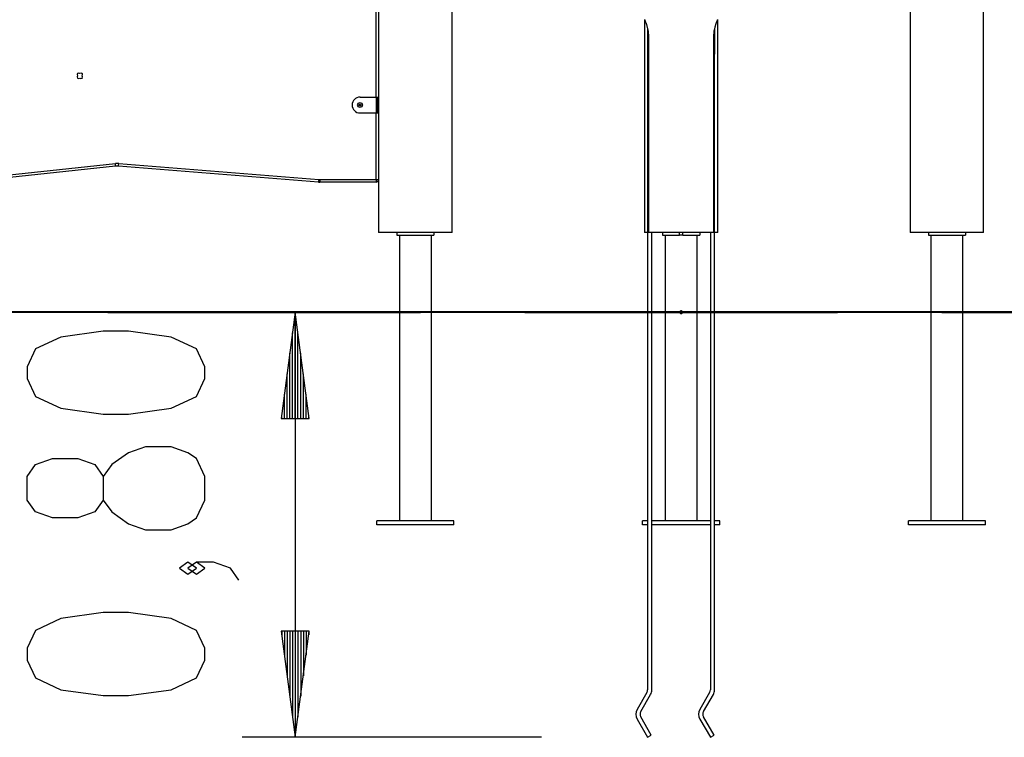
# Model space of a CAD drawing. Units: inches. Extents: x 240 to 354, y 126 to 293.
# Drawn here: x 263 to 282, y 238 to 251 of the extents above; entities that cross this region are included whole.
import ezdxf

# ---------------------------------------------------------------- set-up
doc = ezdxf.new("R2010")
doc.units = ezdxf.units.IN
doc.header["$MEASUREMENT"] = 0
doc.layers.add('Ebene 1', color=7, linetype='Continuous')

# ---------------------------------------------------------------- blocks, each defined once
blk = doc.blocks.new('block 2')
at = {"layer": 'Ebene 1', "color": 179, "lineweight": 25, "true_color": 0x1a171b}
for points in [[(281.525, 247.031), (281.525, 281.882)], [(271.525, 247.031), (271.525, 261.633)], [(280.145, 261.633), (280.145, 247.031)], [(270.145, 255.082), (270.145, 247.031)], [(270.095, 249.581), (270.095, 253.536)], [(275.147, 251.037), (275.148, 251.035), (275.149, 251.032), (275.151, 251.028), (275.153, 251.023), (275.155, 251.017), (275.156, 251.016), (275.157, 251.014), (275.157, 251.013), (275.158, 251.011), (275.159, 251.008), (275.161, 251.004), (275.164, 250.997), (275.167, 250.989), (275.17, 250.98), (275.174, 250.971), (275.175, 250.966), (275.177, 250.961), (275.178, 250.958), (275.179, 250.956), (275.18, 250.953), (275.181, 250.95), (275.184, 250.939), (275.188, 250.928), (275.191, 250.916), (275.195, 250.904), (275.198, 250.891), (275.201, 250.878), (275.202, 250.875), (275.203, 250.871), (275.203, 250.868), (275.204, 250.865), (275.205, 250.857), (275.207, 250.851), (275.21, 250.837), (275.212, 250.822), (275.214, 250.808), (275.215, 250.793), (275.216, 250.785), (275.217, 250.777), (275.217, 250.773), (275.217, 250.77), (275.217, 250.766), (275.218, 250.762), (275.218, 250.747), (275.219, 250.731)], [(275.145, 251.036), (275.145, 247.031)], [(276.452, 250.731), (276.452, 250.739), (276.452, 250.747), (276.452, 250.751), (276.452, 250.754), (276.452, 250.758), (276.452, 250.762), (276.453, 250.777), (276.454, 250.793), (276.456, 250.808), (276.458, 250.822), (276.459, 250.83), (276.46, 250.837), (276.461, 250.84), (276.461, 250.844), (276.462, 250.848), (276.463, 250.851), (276.466, 250.865), (276.469, 250.878), (276.472, 250.891), (276.475, 250.904), (276.477, 250.91), (276.479, 250.916), (276.479, 250.92), (276.48, 250.922), (276.481, 250.926), (276.482, 250.929), (276.486, 250.94), (276.489, 250.951), (276.493, 250.961), (276.496, 250.971), (276.5, 250.98), (276.503, 250.989), (276.504, 250.991), (276.504, 250.993), (276.505, 250.995), (276.506, 250.997), (276.507, 251.001), (276.509, 251.004), (276.512, 251.011), (276.515, 251.017), (276.517, 251.023), (276.519, 251.028), (276.52, 251.03), (276.521, 251.032), (276.521, 251.033), (276.521, 251.034), (276.522, 251.035), (276.522, 251.035), (276.524, 251.038)], [(276.525, 247.031), (276.525, 251.036)], [(275.205, 250.864), (275.205, 250.731)], [(276.465, 250.864), (276.465, 250.731)], [(275.219, 250.731), (275.205, 250.731)], [(275.205, 250.731), (275.205, 250.56), (275.205, 250.385)], [(275.219, 250.731), (275.219, 247.031)], [(276.452, 247.031), (276.452, 250.731)], [(276.465, 250.731), (276.452, 250.731)], [(276.465, 250.731), (276.465, 250.56), (276.465, 250.385)], [(275.219, 250.477), (275.218, 250.471), (275.215, 250.45), (275.212, 250.428), (275.209, 250.407), (275.205, 250.385)], [(276.465, 250.385), (276.458, 250.428), (276.452, 250.471), (276.451, 250.476)], [(275.205, 250.385), (275.205, 238.428)], [(276.465, 238.428), (276.465, 250.385)], [(269.795, 249.581), (270.097, 249.581)], [(270.097, 249.581), (270.097, 249.281)], [(270.097, 249.581), (270.115, 249.581), (270.126, 249.581)], [(270.126, 249.581), (270.126, 249.281)], [(270.126, 249.581), (270.139, 249.581)], [(270.139, 249.581), (270.139, 249.281)], [(270.145, 249.581), (270.142, 249.581), (270.139, 249.581)], [(269.795, 249.281), (270.097, 249.281)], [(270.095, 248.031), (270.095, 249.282)], [(270.097, 249.281), (270.115, 249.281), (270.126, 249.281)], [(270.126, 249.281), (270.139, 249.281)], [(270.139, 249.281), (270.142, 249.281), (270.145, 249.281)], [(262.436, 248.033), (265.192, 248.328)], [(265.197, 248.278), (262.441, 247.983)], [(265.197, 248.278), (265.196, 248.293), (265.192, 248.328)], [(265.253, 248.279), (265.254, 248.294), (265.257, 248.329)], [(269.013, 247.982), (265.253, 248.279)], [(265.257, 248.329), (269.017, 248.032)], [(269.017, 248.032), (269.014, 247.997), (269.013, 247.982)], [(269.037, 248.031), (270.095, 248.031)], [(269.037, 248.031), (269.037, 247.996), (269.037, 247.981)], [(270.095, 248.031), (270.13, 248.031), (270.145, 248.031)], [(270.095, 248.031), (270.095, 247.996), (270.095, 247.981)], [(270.095, 247.981), (269.037, 247.981)], [(271.525, 247.031), (271.393, 247.031), (271.048, 247.031), (270.622, 247.031), (270.277, 247.031), (270.145, 247.031)], [(270.485, 247.031), (270.485, 246.981)], [(270.485, 246.981), (271.185, 246.981)], [(270.534, 246.981), (270.534, 241.611)], [(271.137, 241.611), (271.137, 246.981)], [(271.185, 247.031), (271.185, 246.981)], [(275.205, 247.031), (275.16, 247.031), (275.145, 247.031)], [(276.452, 247.031), (276.197, 247.031), (275.835, 247.031), (275.473, 247.031), (275.219, 247.031)], [(275.285, 238.428), (275.285, 247.031)], [(275.485, 247.031), (275.485, 246.981)], [(275.485, 246.981), (275.805, 246.981)], [(275.534, 246.981), (275.534, 241.611)], [(275.805, 246.981), (275.805, 247.031)], [(275.865, 246.981), (275.835, 246.981), (275.805, 246.981)], [(275.865, 246.981), (275.865, 247.031)], [(275.865, 246.981), (276.185, 246.981)], [(276.136, 241.611), (276.136, 246.981)], [(276.185, 247.031), (276.185, 246.981)], [(276.385, 247.031), (276.385, 238.428)], [(276.525, 247.031), (276.51, 247.031), (276.465, 247.031)], [(281.525, 247.031), (281.393, 247.031), (281.048, 247.031), (280.622, 247.031), (280.277, 247.031), (280.145, 247.031)], [(280.485, 247.031), (280.485, 246.981)], [(280.485, 246.981), (281.185, 246.981)], [(280.533, 246.981), (280.533, 241.611)], [(281.136, 241.611), (281.136, 246.981)], [(281.185, 247.031), (281.185, 246.981)], [(268.577, 245.531), (268.313, 243.531)], [(268.577, 245.531), (268.577, 237.535)], [(268.84, 243.531), (268.577, 245.531)], [(268.577, 243.531), (268.577, 245.531)], [(268.577, 243.531), (268.577, 245.531)], [(275.81, 245.531), (275.81, 245.529), (275.811, 245.526), (275.811, 245.525), (275.811, 245.524), (275.811, 245.523), (275.812, 245.522), (275.813, 245.52), (275.814, 245.517), (275.815, 245.516), (275.816, 245.515), (275.816, 245.515), (275.817, 245.514), (275.819, 245.512), (275.821, 245.51), (275.822, 245.51), (275.823, 245.509), (275.824, 245.509), (275.825, 245.508), (275.826, 245.508), (275.828, 245.507), (275.828, 245.507), (275.829, 245.507), (275.83, 245.507), (275.83, 245.507), (275.832, 245.507), (275.835, 245.506), (275.836, 245.506), (275.837, 245.507), (275.839, 245.507), (275.84, 245.507), (275.842, 245.507), (275.844, 245.508), (275.846, 245.509), (275.847, 245.509), (275.848, 245.51), (275.849, 245.51), (275.851, 245.512), (275.852, 245.514), (275.854, 245.515), (275.856, 245.517), (275.856, 245.519), (275.857, 245.52), (275.857, 245.521), (275.858, 245.522), (275.859, 245.524), (275.86, 245.526), (275.86, 245.528), (275.86, 245.529), (275.86, 245.53), (275.86, 245.531), (275.86, 245.534), (275.86, 245.536), (275.859, 245.537), (275.859, 245.539), (275.858, 245.54), (275.858, 245.541), (275.857, 245.542), (275.857, 245.543), (275.857, 245.544), (275.856, 245.544), (275.856, 245.545), (275.856, 245.545), (275.854, 245.547), (275.852, 245.549), (275.852, 245.55), (275.851, 245.551), (275.85, 245.551), (275.849, 245.552), (275.847, 245.553), (275.844, 245.555), (275.843, 245.555), (275.842, 245.555), (275.841, 245.556), (275.84, 245.556), (275.837, 245.556), (275.835, 245.556), (275.834, 245.556), (275.832, 245.556), (275.831, 245.556), (275.83, 245.556), (275.829, 245.556), (275.828, 245.555), (275.826, 245.555), (275.825, 245.555), (275.823, 245.553), (275.821, 245.552), (275.82, 245.551), (275.819, 245.551), (275.818, 245.55), (275.817, 245.549), (275.816, 245.547), (275.814, 245.545), (275.813, 245.544), (275.813, 245.543), (275.812, 245.542), (275.812, 245.541), (275.811, 245.54), (275.811, 245.539), (275.811, 245.538), (275.811, 245.536), (275.81, 245.534), (275.81, 245.531), (275.81, 245.531)], [(266.877, 244.283), (266.877, 244.506), (266.717, 244.841), (266.239, 245.064), (265.442, 245.176), (264.964, 245.176), (264.167, 245.064), (263.689, 244.841), (263.53, 244.506), (263.53, 244.283), (263.689, 243.948), (264.167, 243.725), (264.964, 243.614), (265.442, 243.614), (266.239, 243.725), (266.717, 243.948), (266.877, 244.283), (266.877, 244.283)], [(268.526, 243.531), (268.526, 245.145)], [(268.627, 243.531), (268.627, 245.145)], [(268.475, 243.531), (268.475, 244.76)], [(268.678, 243.531), (268.678, 244.76)], [(268.424, 243.531), (268.424, 244.374)], [(268.729, 243.531), (268.729, 244.374)], [(268.373, 243.531), (268.373, 243.988)], [(268.78, 243.531), (268.78, 243.988)], [(268.322, 243.531), (268.322, 243.602)], [(268.322, 243.531), (268.322, 243.602)], [(268.83, 243.531), (268.83, 243.602)], [(268.83, 243.531), (268.83, 243.602)], [(268.313, 243.531), (268.84, 243.531)], [(266.877, 241.997), (266.877, 242.444), (266.717, 242.779), (266.558, 242.89), (266.239, 243.002), (265.761, 243.002), (265.442, 242.89), (265.124, 242.667), (264.964, 242.444), (264.964, 241.997), (264.805, 241.775), (264.486, 241.663), (264.008, 241.663), (263.689, 241.775), (263.53, 241.997), (263.53, 242.444), (263.689, 242.667), (264.008, 242.779), (264.486, 242.779), (264.805, 242.667), (264.964, 242.444)], [(264.964, 241.997), (265.124, 241.775), (265.442, 241.551), (265.761, 241.44), (266.239, 241.44), (266.558, 241.551), (266.717, 241.663), (266.877, 241.997)], [(270.11, 241.532), (270.11, 241.611)], [(271.56, 241.611), (270.11, 241.611)], [(271.56, 241.532), (270.11, 241.532)], [(271.56, 241.532), (271.56, 241.611)], [(275.11, 241.532), (275.11, 241.611)], [(275.205, 241.611), (275.11, 241.611)], [(275.205, 241.532), (275.11, 241.532)], [(276.385, 241.611), (275.285, 241.611)], [(276.385, 241.532), (275.285, 241.532)], [(276.56, 241.611), (276.465, 241.611)], [(276.56, 241.532), (276.465, 241.532)], [(276.56, 241.532), (276.56, 241.611)], [(281.56, 241.611), (280.11, 241.611)], [(280.11, 241.532), (280.11, 241.611)], [(281.56, 241.532), (280.11, 241.532)], [(281.56, 241.532), (281.56, 241.611)], [(266.717, 240.716), (266.558, 240.828), (266.398, 240.716), (266.558, 240.605), (266.717, 240.716), (266.717, 240.716)], [(267.514, 240.493), (267.355, 240.716), (267.036, 240.828), (266.717, 240.828), (266.558, 240.716), (266.717, 240.605), (266.877, 240.716), (266.717, 240.828)], [(266.877, 238.989), (266.877, 239.212), (266.717, 239.546), (266.239, 239.77), (265.442, 239.881), (264.964, 239.881), (264.167, 239.77), (263.689, 239.546), (263.53, 239.212), (263.53, 238.989), (263.689, 238.654), (264.167, 238.431), (264.964, 238.319), (265.442, 238.319), (266.239, 238.431), (266.717, 238.654), (266.877, 238.989), (266.877, 238.989)], [(268.84, 239.535), (268.313, 239.535)], [(268.313, 239.535), (268.577, 237.535)], [(268.322, 239.535), (268.322, 239.465)], [(268.322, 239.535), (268.322, 239.465)], [(268.373, 239.535), (268.373, 239.079)], [(268.424, 239.535), (268.424, 238.693)], [(268.475, 239.535), (268.475, 238.307)], [(268.526, 239.535), (268.526, 237.921)], [(268.577, 237.535), (268.84, 239.535)], [(268.577, 239.535), (268.577, 237.535)], [(268.577, 239.535), (268.577, 237.535)], [(268.627, 239.535), (268.627, 237.921)], [(268.678, 239.535), (268.678, 238.307)], [(268.729, 239.535), (268.729, 238.693)], [(268.78, 239.535), (268.78, 239.079)], [(268.83, 239.535), (268.83, 239.465)], [(268.83, 239.535), (268.83, 239.465)], [(275.191, 238.378), (275.007, 238.058)], [(276.371, 238.378), (276.187, 238.058)], [(275.076, 238.019), (275.261, 238.338)], [(276.256, 238.019), (276.441, 238.338)], [(275.007, 237.879), (275.205, 237.535)], [(275.274, 237.576), (275.076, 237.918)], [(276.187, 237.879), (276.385, 237.535)], [(276.454, 237.576), (276.256, 237.918)], [(273.205, 237.535), (267.577, 237.535)], [(275.205, 237.535), (275.274, 237.576)], [(276.385, 237.535), (276.454, 237.576)]]:
    blk.add_lwpolyline(points, dxfattribs=at)
at = {"layer": 'Ebene 1', "color": 179, "lineweight": 40, "true_color": 0x1a171b}
for points in [[(291.525, 245.531), (291.419, 245.531), (291.102, 245.531), (290.579, 245.531), (289.856, 245.531), (288.944, 245.531), (287.854, 245.531), (286.602, 245.531), (285.204, 245.531), (283.68, 245.531), (282.049, 245.531), (280.335, 245.531), (278.56, 245.531), (276.747, 245.531), (274.923, 245.531), (273.111, 245.531), (271.335, 245.531), (269.621, 245.531), (267.99, 245.531), (266.466, 245.531), (265.068, 245.531), (263.816, 245.531), (262.726, 245.531)], [(265.048, 245.531), (265.068, 245.531), (266.466, 245.531), (267.99, 245.531), (269.621, 245.531), (270.932, 245.531)], [(272.893, 245.531), (273.111, 245.531), (274.923, 245.531), (276.747, 245.531), (278.56, 245.531), (278.777, 245.531)], [(280.738, 245.531), (282.049, 245.531), (283.68, 245.531), (285.204, 245.531), (286.602, 245.531), (286.622, 245.531)]]:
    blk.add_lwpolyline(points, dxfattribs=at)
at = {"layer": 'Ebene 1', "color": 179, "lineweight": 25, "true_color": 0x1a171b}
for points, knots in [([(264.525, 250.024), (264.513, 250.036), (264.494, 250.036), (264.482, 250.024), (264.471, 250.013), (264.471, 249.993), (264.482, 249.981)], [0, 0, 0, 0, 1, 1, 1, 2, 2, 2, 2]), ([(264.482, 249.981), (264.471, 249.97), (264.471, 249.951), (264.482, 249.939), (264.494, 249.927), (264.513, 249.927), (264.525, 249.939)], [0, 0, 0, 0, 1, 1, 1, 2, 2, 2, 2]), ([(264.567, 249.981), (264.579, 249.993), (264.58, 250.012), (264.568, 250.024), (264.556, 250.036), (264.537, 250.036), (264.525, 250.024)], [0, 0, 0, 0, 1, 1, 1, 2, 2, 2, 2]), ([(264.525, 249.939), (264.536, 249.927), (264.555, 249.927), (264.567, 249.939), (264.58, 249.95), (264.58, 249.97), (264.567, 249.981)], [0, 0, 0, 0, 1, 1, 1, 2, 2, 2, 2]), ([(269.795, 249.581), (269.712, 249.581), (269.645, 249.514), (269.645, 249.431), (269.645, 249.349), (269.713, 249.281), (269.795, 249.281)], [0, 0, 0, 0, 1, 1, 1, 2, 2, 2, 2]), ([(269.75, 249.431), (269.75, 249.407), (269.77, 249.387), (269.795, 249.387), (269.82, 249.387), (269.84, 249.407), (269.84, 249.431), (269.84, 249.456), (269.82, 249.476), (269.795, 249.476), (269.77, 249.476), (269.75, 249.456), (269.75, 249.431), (269.75, 249.431), (269.75, 249.431), (269.75, 249.431)], [0, 0, 0, 0, 1, 1, 1, 2, 2, 2, 3, 3, 3, 4, 4, 4, 5, 5, 5, 5]), ([(269.81, 249.437), (269.806, 249.445), (269.797, 249.449), (269.789, 249.446), (269.781, 249.442), (269.777, 249.433), (269.78, 249.425), (269.784, 249.417), (269.793, 249.413), (269.801, 249.417), (269.809, 249.42), (269.813, 249.429), (269.81, 249.437), (269.81, 249.437), (269.81, 249.437), (269.81, 249.437)], [0, 0, 0, 0, 1, 1, 1, 2, 2, 2, 3, 3, 3, 4, 4, 4, 5, 5, 5, 5])]:
    blk.add_open_spline(points, degree=3, knots=knots, dxfattribs=at)
for points in [[(264.487, 250.028), (264.484, 250.025), (264.481, 250.022), (264.478, 250.019)], [(264.478, 249.943), (264.481, 249.94), (264.484, 249.938), (264.487, 249.935)], [(264.572, 250.019), (264.569, 250.022), (264.566, 250.025), (264.563, 250.028)], [(264.563, 249.935), (264.566, 249.938), (264.569, 249.94), (264.572, 249.943)], [(265.257, 248.329), (265.235, 248.331), (265.213, 248.331), (265.192, 248.328)], [(265.253, 248.279), (265.234, 248.28), (265.216, 248.28), (265.197, 248.278)], [(269.017, 248.032), (269.024, 248.032), (269.03, 248.031), (269.037, 248.031)], [(270.095, 247.981), (270.122, 247.981), (270.145, 248.004), (270.145, 248.031)], [(269.013, 247.982), (269.021, 247.982), (269.029, 247.981), (269.037, 247.981)], [(275.191, 238.378), (275.2, 238.394), (275.205, 238.41), (275.205, 238.428)], [(275.261, 238.338), (275.277, 238.366), (275.285, 238.397), (275.285, 238.428)], [(276.371, 238.378), (276.38, 238.394), (276.385, 238.41), (276.385, 238.428)], [(276.441, 238.338), (276.457, 238.366), (276.465, 238.397), (276.465, 238.428)], [(275.007, 238.058), (274.975, 238.003), (274.975, 237.934), (275.007, 237.879)], [(275.076, 238.019), (275.058, 237.988), (275.058, 237.949), (275.076, 237.918)], [(276.187, 238.058), (276.155, 238.003), (276.155, 237.934), (276.187, 237.879)], [(276.256, 238.019), (276.238, 237.988), (276.238, 237.949), (276.256, 237.918)]]:
    blk.add_open_spline(points, degree=3, dxfattribs=at)

msp = doc.modelspace()

# ---------------------------------------------------------------- block references
at = {"layer": 'Ebene 1'}
msp.add_blockref('block 2', (0, 0), dxfattribs=at)

doc.saveas('drawing.dxf')
